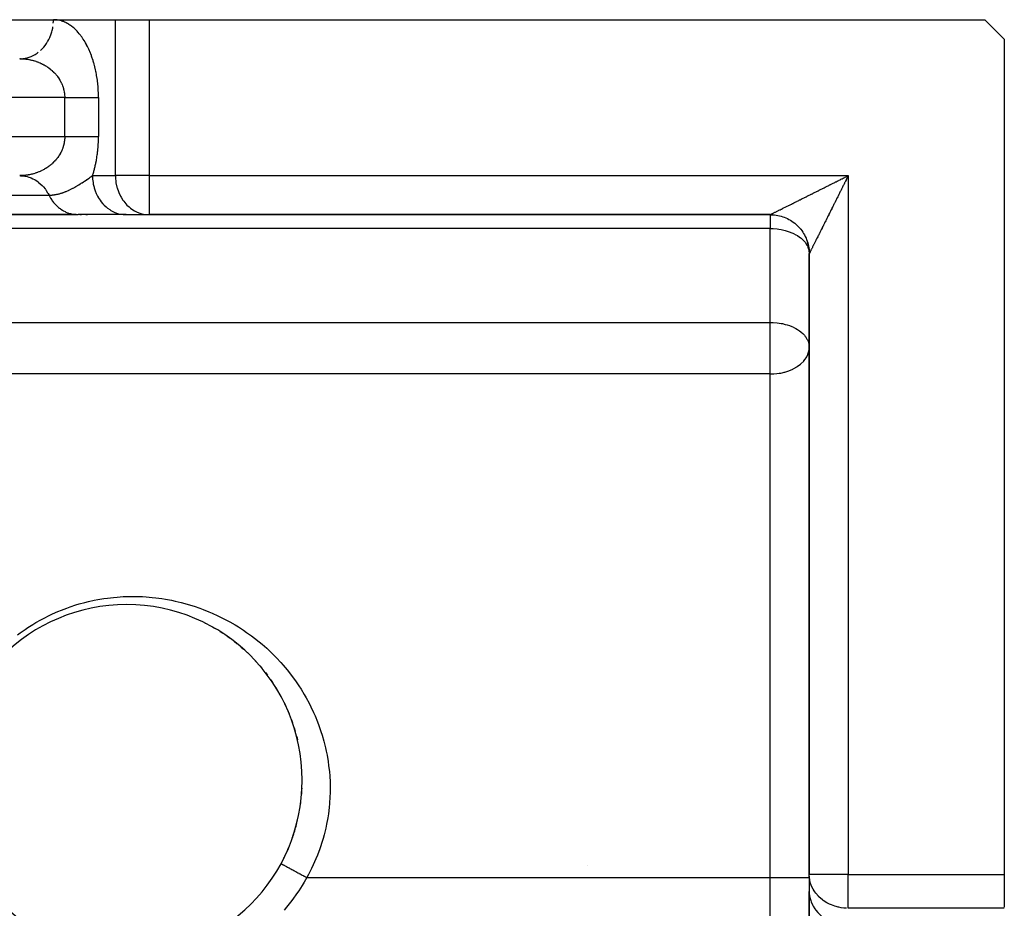
# Model space of a CAD drawing. Units: millimetres. Extents: x 24 to 1104, y -566 to 273.
# Drawn here: x 763 to 813, y -107 to -62 of the extents above; entities that cross this region are included whole.
import ezdxf

# ---------------------------------------------------------------- set-up
doc = ezdxf.new("R2010")
doc.units = ezdxf.units.MM
doc.linetypes.add('DASHED', pattern=[9.652, 8.128, -1.524])
doc.layers.add('nevidi', color=4, linetype='DASHED')

msp = doc.modelspace()

# ---------------------------------------------------------------- linework, layer by layer
at = {"color": 2}
for p, q in [((760.185, -61.805), (764.247, -61.805)), ((764.247, -61.805), (767.423, -61.805)), ((764.247, -61.805), (767.423, -61.805)), ((767.423, -61.805), (769.155, -61.805)), ((769.155, -61.805), (812, -61.805)), ((813, -62.805), (812, -61.805)), ((813, -62.805), (813, -105.651)), ((762.558, -69.806), (762.715, -69.815)), ((765.412, -71.803), (761.369, -71.803)), ((761.381, -71.805), (765.515, -71.805)), ((767.979, -71.805), (765.515, -71.805)), ((765.603, -71.805), (765.677, -71.805)), ((765.9, -71.805), (765.985, -71.805)), ((767.898, -71.803), (769.073, -71.803)), ((767.955, -71.805), (769.155, -71.805)), ((769.073, -71.803), (769.155, -71.805)), ((769.155, -71.805), (801, -71.805)), ((801, -71.805), (769.155, -71.805)), ((802.552, -72.543), (802.561, -72.555)), ((803, -73.805), (803, -105.651)), ((803, -105.651), (803, -73.805)), ((802.998, -78.558), (803, -78.618)), ((771.99, -92.738), (771.988, -92.737)), ((771.99, -92.738), (772.143, -92.816)), ((763.176, -93.207), (763.177, -93.207)), ((772.392, -92.95), (772.39, -92.949)), ((772.406, -92.958), (772.541, -93.035)), ((772.784, -93.182), (772.782, -93.181)), ((772.784, -93.182), (772.929, -93.275)), ((762.796, -93.463), (762.797, -93.462)), ((773.161, -93.432), (773.159, -93.431)), ((773.161, -93.432), (773.3, -93.531)), ((773.524, -93.7), (773.521, -93.698)), ((773.524, -93.7), (773.655, -93.804)), ((773.871, -93.984), (773.869, -93.982)), ((773.871, -93.984), (773.997, -94.095)), ((774.205, -94.286), (774.202, -94.284)), ((774.205, -94.286), (774.325, -94.403)), ((774.524, -94.606), (774.522, -94.603)), ((774.524, -94.606), (774.639, -94.729)), ((774.833, -94.948), (774.938, -95.073)), ((775.116, -95.295), (775.113, -95.292)), ((775.116, -95.295), (775.218, -95.43)), ((775.384, -95.66), (775.382, -95.657)), ((775.384, -95.66), (775.479, -95.799)), ((775.475, -95.805), (775.48, -95.805)), ((775.475, -95.805), (775.48, -95.805)), ((775.634, -96.038), (775.632, -96.035)), ((775.647, -96.06), (775.721, -96.182)), ((775.865, -96.43), (775.863, -96.426)), ((775.865, -96.43), (775.946, -96.579)), ((776.077, -96.835), (776.075, -96.832)), ((776.077, -96.835), (776.151, -96.989)), ((776.27, -97.255), (776.269, -97.252)), ((776.27, -97.255), (776.336, -97.414)), ((776.443, -97.688), (776.442, -97.685)), ((776.443, -97.688), (776.502, -97.852)), ((776.593, -98.13), (776.592, -98.126)), ((776.593, -98.13), (776.643, -98.296)), ((776.72, -98.579), (776.719, -98.575)), ((776.72, -98.579), (776.762, -98.747)), ((803.002, -105.732), (803, -105.651)), ((803, -105.805), (803, -105.651)), ((803, -105.805), (803, -106.517)), ((803.002, -105.732), (803.002, -106.598)), ((813, -105.651), (813, -107.332)), ((803, -109.981), (803, -106.517)), ((803, -106.517), (803, -109.981)), ((803, -106.517), (803.002, -106.598))]:
    msp.add_line(p, q, dxfattribs=at)
for points in [[(762.515, -63.805), (762.576, -63.804), (762.597, -63.803)], [(762.515, -69.805), (762.558, -69.806), (762.599, -69.808), (762.676, -69.814)], [(765.431, -71.803), (765.455, -71.804), (765.515, -71.805)], [(767.898, -71.803), (767.965, -71.805), (767.979, -71.805)], [(801, -71.805), (801.034, -71.806), (801.122, -71.809), (801.209, -71.816), (801.296, -71.827), (801.383, -71.842), (801.469, -71.861), (801.553, -71.883), (801.637, -71.91), (801.72, -71.939), (801.801, -71.973), (801.881, -72.01), (801.959, -72.05), (802.035, -72.094), (802.109, -72.141), (802.181, -72.191), (802.251, -72.245), (802.318, -72.301), (802.383, -72.36), (802.445, -72.423), (802.504, -72.487), (802.561, -72.555), (802.614, -72.624), (802.664, -72.696), (802.712, -72.771), (802.755, -72.847), (802.796, -72.925), (802.833, -73.004), (802.866, -73.086), (802.896, -73.168), (802.922, -73.252), (802.944, -73.337), (802.963, -73.423), (802.978, -73.509), (802.989, -73.596), (802.996, -73.684), (803, -73.772), (803, -73.805)]]:
    msp.add_lwpolyline(points, dxfattribs=at)
for centre, radius, start, end in [((801, -73.805), 2, 10.3868, 16.9216), ((801, -73.805), 2, 2.6934, 9.6132), ((768, -100.805), 9, 0, 180), ((768, -100.805), 9, 180, 0), ((768, -100.805), 9, 359.2019, 0), ((768, -100.805), 9, 354.9578, 357.4002), ((768, -100.805), 9, 351.9071, 353.0631), ((768, -100.805), 9, 342.6657, 346.9069), ((768, -100.805), 9, 340.687, 342.2002), ((768, -100.805), 9, 336.4107, 337.5706), ((768, -100.805), 9, 333.2986, 334.6), ((789.64, -105.438), 2, 6.597, 6.637)]:
    msp.add_arc(centre, radius, start, end, dxfattribs=at)
at = {"layer": 'nevidi', "color": 7, "linetype": 'Continuous'}
for p, q in [((767.423, -69.805), (767.423, -61.805)), ((769.155, -61.805), (769.155, -69.805)), ((764.825, -65.805), (689.175, -65.805)), ((764.825, -67.805), (764.825, -65.805)), ((766.557, -65.805), (766.557, -67.805)), ((689.175, -67.805), (764.825, -67.805)), ((766.247, -69.805), (767.423, -69.805)), ((769.155, -69.805), (767.423, -69.805)), ((769.155, -69.805), (805, -69.805)), ((769.155, -69.805), (769.155, -71.805)), ((805, -69.805), (805, -105.651)), ((759.953, -70.806), (764.015, -70.806)), ((801, -71.805), (801, -72.52)), ((801, -72.52), (761.381, -72.52)), ((801, -77.332), (801, -72.52)), ((760, -77.332), (801, -77.332)), ((801, -78.618), (801, -77.332)), ((801, -79.977), (801, -78.618)), ((801, -79.977), (760, -79.977)), ((801, -105.805), (801, -79.977)), ((776.482, -97.805), (776.471, -97.805)), ((777.233, -105.805), (801, -105.805)), ((801, -105.805), (803, -105.805)), ((801, -145.911), (801, -105.805)), ((805, -105.651), (803, -105.651)), ((805, -105.651), (813, -105.651)), ((805, -107.383), (805, -105.651)), ((813, -107.383), (805, -107.383))]:
    msp.add_line(p, q, dxfattribs=at)
for points in [[(764.24, -61.991), (764.245, -61.899), (764.247, -61.855), (764.247, -61.805)], [(766.557, -65.805), (766.556, -65.761), (766.556, -65.718), (766.554, -65.599), (766.552, -65.557), (766.547, -65.438), (766.545, -65.396), (766.536, -65.278), (766.533, -65.236), (766.522, -65.119), (766.518, -65.077), (766.505, -64.962), (766.5, -64.921), (766.484, -64.808), (766.478, -64.768), (766.459, -64.656), (766.452, -64.617), (766.431, -64.506), (766.423, -64.467), (766.4, -64.358), (766.391, -64.319), (766.366, -64.214), (766.357, -64.178), (766.33, -64.077), (766.32, -64.041), (766.29, -63.941), (766.28, -63.906), (766.248, -63.808), (766.237, -63.774), (766.203, -63.678), (766.191, -63.645), (766.156, -63.553), (766.143, -63.522), (766.107, -63.435), (766.094, -63.405), (766.057, -63.32), (766.043, -63.29), (766.004, -63.208), (765.989, -63.179), (765.948, -63.1), (765.933, -63.072), (765.891, -62.995), (765.875, -62.969), (765.833, -62.897), (765.818, -62.873), (765.774, -62.804), (765.758, -62.78), (765.713, -62.715), (765.697, -62.692), (765.65, -62.629), (765.634, -62.607), (765.586, -62.546), (765.569, -62.525), (765.521, -62.468), (765.504, -62.449), (765.456, -62.397), (765.438, -62.378), (765.389, -62.329), (765.372, -62.312), (765.321, -62.265), (765.304, -62.248), (765.253, -62.204), (765.234, -62.189), (765.183, -62.148), (765.164, -62.134), (765.112, -62.097), (765.094, -62.084), (765.042, -62.05), (765.023, -62.038), (764.971, -62.007), (764.952, -61.996), (764.899, -61.968), (764.88, -61.958), (764.826, -61.933), (764.807, -61.925), (764.753, -61.902), (764.733, -61.895), (764.679, -61.876), (764.66, -61.87), (764.605, -61.854), (764.586, -61.849), (764.531, -61.836), (764.512, -61.832), (764.457, -61.822), (764.437, -61.819), (764.382, -61.812), (764.362, -61.81), (764.307, -61.807), (764.288, -61.806), (764.247, -61.805)], [(763.583, -63.38), (763.655, -63.311), (763.66, -63.306), (763.746, -63.213), (763.815, -63.128), (763.819, -63.122), (763.889, -63.023), (763.948, -62.929), (763.96, -62.908), (764.011, -62.814), (764.059, -62.712), (764.075, -62.675), (764.109, -62.589), (764.145, -62.481), (764.162, -62.426), (764.181, -62.352), (764.206, -62.24), (764.219, -62.166)], [(762.676, -63.797), (762.792, -63.78), (762.827, -63.773), (762.891, -63.758), (763.005, -63.724), (763.053, -63.707), (763.1, -63.688), (763.21, -63.638), (763.268, -63.607), (763.301, -63.588), (763.404, -63.522), (763.47, -63.474)], [(762.515, -63.805), (762.536, -63.806), (762.556, -63.806), (762.611, -63.807), (762.631, -63.808), (762.686, -63.811), (762.706, -63.812), (762.761, -63.817), (762.78, -63.819), (762.824, -63.824), (762.835, -63.825), (762.854, -63.827), (762.909, -63.835), (762.928, -63.838), (762.983, -63.847), (763.002, -63.85), (763.056, -63.861), (763.075, -63.865), (763.128, -63.877), (763.129, -63.877), (763.148, -63.882), (763.201, -63.896), (763.22, -63.901), (763.273, -63.916), (763.291, -63.922), (763.344, -63.939), (763.362, -63.945), (763.414, -63.963), (763.42, -63.966), (763.433, -63.97), (763.484, -63.99), (763.502, -63.997), (763.553, -64.019), (763.571, -64.027), (763.621, -64.05), (763.639, -64.058), (763.688, -64.083), (763.697, -64.087), (763.706, -64.092), (763.755, -64.118), (763.772, -64.128), (763.82, -64.155), (763.837, -64.166), (763.885, -64.195), (763.901, -64.206), (763.948, -64.237), (763.952, -64.239), (763.964, -64.248), (764.01, -64.281), (764.026, -64.293), (764.07, -64.327), (764.086, -64.34), (764.13, -64.375), (764.145, -64.388), (764.181, -64.42), (764.187, -64.426), (764.202, -64.439), (764.243, -64.478), (764.257, -64.493), (764.297, -64.533), (764.311, -64.548), (764.349, -64.59), (764.362, -64.605), (764.38, -64.626), (764.399, -64.649), (764.412, -64.665), (764.447, -64.71), (764.459, -64.726), (764.493, -64.772), (764.504, -64.789), (764.536, -64.837), (764.546, -64.852), (764.547, -64.855), (764.577, -64.904), (764.587, -64.922), (764.615, -64.973), (764.624, -64.991), (764.65, -65.043), (764.659, -65.062), (764.674, -65.096), (764.683, -65.116), (764.691, -65.135), (764.712, -65.19), (764.72, -65.21), (764.739, -65.265), (764.745, -65.285), (764.762, -65.342), (764.765, -65.353), (764.767, -65.363), (764.781, -65.42), (764.786, -65.441), (764.797, -65.499), (764.801, -65.52), (764.81, -65.579), (764.813, -65.6), (764.815, -65.618), (764.819, -65.66), (764.82, -65.681), (764.824, -65.741), (764.824, -65.762), (764.825, -65.805)], [(764.825, -65.805), (764.858, -65.805), (764.921, -65.805), (764.948, -65.805), (765.025, -65.805), (765.115, -65.805), (765.191, -65.805), (765.192, -65.805), (765.28, -65.805), (765.355, -65.805), (765.442, -65.805), (765.454, -65.805), (765.515, -65.805), (765.599, -65.805), (765.67, -65.805), (765.705, -65.805), (765.751, -65.805), (765.819, -65.805), (765.896, -65.805), (765.94, -65.805), (765.961, -65.805), (766.034, -65.805), (766.095, -65.805), (766.154, -65.805), (766.163, -65.805), (766.22, -65.805), (766.283, -65.805), (766.335, -65.805), (766.344, -65.805), (766.393, -65.805), (766.44, -65.805), (766.491, -65.805), (766.506, -65.805), (766.533, -65.805), (766.557, -65.805)], [(764.825, -67.805), (764.824, -67.828), (764.824, -67.849), (764.822, -67.909), (764.82, -67.93), (764.815, -67.99), (764.815, -67.993), (764.813, -68.011), (764.804, -68.07), (764.801, -68.091), (764.79, -68.149), (764.786, -68.17), (764.772, -68.228), (764.767, -68.248), (764.765, -68.258), (764.751, -68.305), (764.745, -68.326), (764.727, -68.382), (764.72, -68.401), (764.699, -68.457), (764.691, -68.476), (764.674, -68.515), (764.668, -68.53), (764.659, -68.549), (764.634, -68.601), (764.624, -68.62), (764.597, -68.671), (764.587, -68.689), (764.558, -68.739), (764.547, -68.756), (764.546, -68.759), (764.516, -68.805), (764.504, -68.822), (764.471, -68.869), (764.459, -68.885), (764.425, -68.931), (764.412, -68.946), (764.38, -68.985), (764.376, -68.99), (764.362, -69.006), (764.325, -69.048), (764.311, -69.063), (764.272, -69.104), (764.257, -69.118), (764.217, -69.158), (764.202, -69.172), (764.181, -69.191), (764.16, -69.209), (764.145, -69.223), (764.102, -69.259), (764.086, -69.271), (764.042, -69.306), (764.026, -69.318), (763.98, -69.351), (763.964, -69.363), (763.952, -69.372), (763.918, -69.394), (763.901, -69.405), (763.854, -69.435), (763.837, -69.445), (763.789, -69.474), (763.772, -69.483), (763.723, -69.51), (763.706, -69.519), (763.697, -69.524), (763.657, -69.544), (763.639, -69.553), (763.589, -69.576), (763.571, -69.584), (763.52, -69.606), (763.502, -69.614), (763.451, -69.634), (763.433, -69.641), (763.42, -69.645), (763.381, -69.66), (763.362, -69.666), (763.31, -69.683), (763.291, -69.689), (763.239, -69.705), (763.22, -69.71), (763.167, -69.724), (763.148, -69.729), (763.128, -69.734), (763.094, -69.742), (763.075, -69.746), (763.021, -69.757), (763.002, -69.761), (762.948, -69.77), (762.928, -69.773), (762.874, -69.781), (762.854, -69.784), (762.824, -69.787), (762.8, -69.79), (762.78, -69.792), (762.725, -69.797), (762.706, -69.799), (762.65, -69.802), (762.631, -69.803), (762.575, -69.805), (762.556, -69.805), (762.515, -69.805)], [(764.825, -67.805), (764.871, -67.805), (764.921, -67.805), (764.948, -67.805), (765.038, -67.805), (765.115, -67.805), (765.191, -67.805), (765.205, -67.805), (765.28, -67.805), (765.368, -67.805), (765.442, -67.805), (765.454, -67.805), (765.527, -67.805), (765.599, -67.805), (765.682, -67.805), (765.705, -67.805), (765.751, -67.805), (765.83, -67.805), (765.896, -67.805), (765.94, -67.805), (765.972, -67.805), (766.034, -67.805), (766.105, -67.805), (766.154, -67.805), (766.163, -67.805), (766.229, -67.805), (766.283, -67.805), (766.344, -67.805), (766.344, -67.805), (766.393, -67.805), (766.447, -67.805), (766.491, -67.805), (766.506, -67.805), (766.54, -67.805), (766.557, -67.805)], [(766.247, -69.805), (766.269, -69.74), (766.28, -69.705), (766.309, -69.606), (766.32, -69.57), (766.347, -69.469), (766.357, -69.433), (766.382, -69.33), (766.391, -69.292), (766.415, -69.183), (766.423, -69.144), (766.445, -69.034), (766.452, -68.994), (766.471, -68.883), (766.478, -68.843), (766.494, -68.73), (766.499, -68.69), (766.513, -68.576), (766.518, -68.534), (766.529, -68.417), (766.533, -68.375), (766.542, -68.257), (766.545, -68.215), (766.551, -68.096), (766.552, -68.054), (766.555, -67.935), (766.556, -67.893), (766.557, -67.805)], [(762.676, -69.814), (762.776, -69.828), (762.833, -69.839), (762.891, -69.853), (762.988, -69.882), (763.06, -69.907), (763.1, -69.923), (763.194, -69.965), (763.278, -70.01), (763.301, -70.023), (763.389, -70.078), (763.481, -70.145), (763.488, -70.151), (763.57, -70.219), (763.66, -70.305), (763.667, -70.312), (763.734, -70.384), (763.815, -70.483), (763.831, -70.505), (763.879, -70.572), (763.948, -70.682), (763.971, -70.723), (764.002, -70.78), (764.015, -70.806)], [(764.015, -70.806), (764.022, -70.806), (764.037, -70.805), (764.048, -70.805), (764.081, -70.804), (764.11, -70.803), (764.127, -70.802), (764.141, -70.801), (764.172, -70.799), (764.201, -70.796), (764.234, -70.792), (764.263, -70.789), (764.298, -70.784), (764.325, -70.779), (764.362, -70.773), (764.388, -70.768), (764.389, -70.768), (764.426, -70.761), (764.453, -70.755), (764.482, -70.748), (764.491, -70.746), (764.519, -70.739), (764.557, -70.729), (764.585, -70.721), (764.623, -70.71), (764.653, -70.701), (764.69, -70.689), (764.722, -70.678), (764.749, -70.669), (764.757, -70.666), (764.792, -70.654), (764.826, -70.641), (764.843, -70.634), (764.864, -70.626), (764.895, -70.613), (764.938, -70.596), (764.965, -70.584), (765.013, -70.563), (765.035, -70.552), (765.09, -70.527), (765.106, -70.519), (765.109, -70.518), (765.169, -70.488), (765.177, -70.484), (765.201, -70.472), (765.247, -70.447), (765.25, -70.446), (765.25, -70.445), (765.324, -70.405), (765.336, -70.398), (765.399, -70.362), (765.425, -70.348), (765.463, -70.325), (765.475, -70.318), (765.517, -70.293), (765.551, -70.272), (765.552, -70.272), (765.614, -70.233), (765.628, -70.225), (765.674, -70.195), (765.709, -70.173), (765.721, -70.165), (765.791, -70.119), (765.793, -70.118), (765.838, -70.087), (765.874, -70.063), (765.875, -70.063), (765.94, -70.018), (765.958, -70.006), (765.97, -69.998), (766.044, -69.947), (766.091, -69.915), (766.131, -69.886), (766.132, -69.885), (766.134, -69.884), (766.163, -69.863), (766.224, -69.821), (766.247, -69.805)], [(766.247, -69.805), (766.249, -69.9), (766.25, -69.909), (766.255, -69.991), (766.274, -70.159), (766.276, -70.166), (766.289, -70.24), (766.326, -70.403), (766.333, -70.426), (766.349, -70.481), (766.405, -70.638), (766.419, -70.675), (766.436, -70.712), (766.508, -70.86), (766.534, -70.908), (766.546, -70.929), (766.634, -71.065), (766.675, -71.122), (766.68, -71.128), (766.782, -71.25), (766.834, -71.306), (766.839, -71.311), (766.948, -71.412), (767.006, -71.46), (767.024, -71.474), (767.131, -71.549), (767.194, -71.588), (767.226, -71.607), (767.328, -71.659), (767.394, -71.688), (767.442, -71.707), (767.534, -71.738), (767.603, -71.758), (767.667, -71.773), (767.748, -71.788), (767.819, -71.797), (767.898, -71.803)], [(767.423, -69.805), (767.424, -69.886), (767.425, -69.899), (767.447, -70.139), (767.451, -70.166), (767.498, -70.388), (767.508, -70.426), (767.575, -70.626), (767.595, -70.675), (767.679, -70.852), (767.71, -70.908), (767.806, -71.06), (767.851, -71.122), (767.955, -71.248), (768.015, -71.311), (768.123, -71.412), (768.2, -71.474), (768.309, -71.551), (768.402, -71.607), (768.508, -71.661), (768.617, -71.707), (768.718, -71.741), (768.842, -71.773), (768.934, -71.789), (769.073, -71.803)], [(801, -71.805), (801.004, -71.803), (801.009, -71.801), (801.021, -71.795), (801.03, -71.79), (801.036, -71.787), (801.049, -71.781), (801.063, -71.774), (801.087, -71.762), (801.104, -71.754), (801.133, -71.739), (801.144, -71.734), (801.152, -71.73), (801.184, -71.713), (801.205, -71.703), (801.239, -71.686), (801.261, -71.675), (801.297, -71.657), (801.32, -71.646), (801.32, -71.645), (801.357, -71.627), (801.381, -71.615), (801.42, -71.595), (801.445, -71.583), (801.485, -71.563), (801.511, -71.55), (801.553, -71.529), (801.563, -71.524), (801.579, -71.516), (801.622, -71.495), (801.649, -71.481), (801.692, -71.459), (801.72, -71.446), (801.765, -71.423), (801.792, -71.41), (801.837, -71.387), (801.865, -71.373), (801.868, -71.372), (801.91, -71.35), (801.938, -71.336), (801.984, -71.313), (802.012, -71.299), (802.058, -71.276), (802.086, -71.262), (802.132, -71.239), (802.16, -71.225), (802.207, -71.202), (802.229, -71.191), (802.235, -71.188), (802.281, -71.165), (802.31, -71.151), (802.356, -71.127), (802.385, -71.113), (802.432, -71.09), (802.46, -71.075), (802.507, -71.052), (802.536, -71.038), (802.582, -71.014), (802.611, -71), (802.64, -70.985), (802.658, -70.976), (802.687, -70.962), (802.734, -70.938), (802.763, -70.924), (802.811, -70.9), (802.84, -70.886), (802.887, -70.862), (802.916, -70.848), (802.963, -70.824), (802.992, -70.809), (803.04, -70.785), (803.069, -70.771), (803.094, -70.759), (803.116, -70.747), (803.146, -70.732), (803.193, -70.709), (803.223, -70.694), (803.27, -70.67), (803.3, -70.655), (803.348, -70.632), (803.377, -70.617), (803.425, -70.593), (803.454, -70.578), (803.502, -70.554), (803.531, -70.54), (803.579, -70.516), (803.581, -70.515), (803.609, -70.501), (803.656, -70.477), (803.686, -70.463), (803.734, -70.439), (803.763, -70.424), (803.811, -70.4), (803.841, -70.385), (803.889, -70.361), (803.918, -70.347), (803.966, -70.323), (803.996, -70.308), (804.043, -70.284), (804.073, -70.269), (804.096, -70.258), (804.121, -70.246), (804.15, -70.231), (804.198, -70.207), (804.228, -70.192), (804.276, -70.168), (804.305, -70.154), (804.353, -70.13), (804.383, -70.115), (804.431, -70.091), (804.46, -70.076), (804.508, -70.053), (804.538, -70.038), (804.585, -70.014), (804.615, -69.999), (804.626, -69.993), (804.662, -69.975), (804.692, -69.96), (804.74, -69.937), (804.769, -69.922)], [(805, -69.805), (804.976, -69.853), (804.961, -69.882), (804.937, -69.93), (804.923, -69.959), (804.899, -70.007), (804.884, -70.036), (804.86, -70.084), (804.845, -70.114), (804.821, -70.161), (804.812, -70.179), (804.806, -70.191), (804.782, -70.239), (804.768, -70.268), (804.744, -70.316), (804.729, -70.345), (804.705, -70.393), (804.69, -70.423), (804.667, -70.471), (804.652, -70.5), (804.628, -70.548), (804.613, -70.578), (804.589, -70.625), (804.575, -70.655), (804.551, -70.703), (804.547, -70.709), (804.536, -70.732), (804.512, -70.781), (804.497, -70.81), (804.473, -70.858), (804.459, -70.887), (804.435, -70.935), (804.42, -70.965), (804.396, -71.013), (804.382, -71.042), (804.358, -71.09), (804.343, -71.12), (804.319, -71.168), (804.304, -71.197), (804.291, -71.224), (804.28, -71.245), (804.266, -71.274), (804.242, -71.322), (804.227, -71.352), (804.203, -71.399), (804.189, -71.429), (804.165, -71.476), (804.15, -71.506), (804.126, -71.553), (804.112, -71.583), (804.088, -71.63), (804.073, -71.66), (804.049, -71.707), (804.047, -71.712), (804.035, -71.736), (804.011, -71.784), (803.996, -71.813), (803.973, -71.86), (803.958, -71.89), (803.934, -71.937), (803.92, -71.966), (803.896, -72.013), (803.882, -72.042), (803.858, -72.089), (803.843, -72.118), (803.82, -72.165), (803.82, -72.165), (803.806, -72.194), (803.782, -72.241), (803.768, -72.27), (803.744, -72.317), (803.73, -72.345), (803.707, -72.392), (803.692, -72.421), (803.669, -72.467), (803.655, -72.496), (803.632, -72.542), (803.618, -72.571), (803.615, -72.577), (803.595, -72.617), (803.58, -72.645), (803.557, -72.691), (803.543, -72.719), (803.52, -72.765), (803.506, -72.793), (803.483, -72.839), (803.469, -72.867), (803.447, -72.912), (803.434, -72.938), (803.432, -72.941), (803.41, -72.986), (803.396, -73.013), (803.374, -73.058), (803.36, -73.086), (803.338, -73.13), (803.324, -73.157), (803.303, -73.2), (803.289, -73.227), (803.282, -73.242), (803.268, -73.269), (803.255, -73.295), (803.235, -73.336), (803.222, -73.361), (803.203, -73.401), (803.19, -73.425), (803.171, -73.463), (803.16, -73.486), (803.16, -73.486), (803.142, -73.523), (803.131, -73.545), (803.113, -73.58), (803.102, -73.601), (803.086, -73.634), (803.076, -73.653), (803.072, -73.662), (803.061, -73.684), (803.052, -73.701), (803.039, -73.728), (803.031, -73.743), (803.021, -73.764)], [(804.769, -69.922), (804.817, -69.898), (804.846, -69.883), (804.894, -69.859), (804.923, -69.844), (804.971, -69.82), (805, -69.805)], [(764.015, -70.806), (764.02, -70.815), (764.059, -70.888), (764.072, -70.911), (764.098, -70.956), (764.157, -71.047), (764.187, -71.089), (764.199, -71.106), (764.252, -71.174), (764.285, -71.213), (764.356, -71.291), (764.364, -71.3), (764.391, -71.327), (764.468, -71.398), (764.506, -71.431), (764.549, -71.466), (764.587, -71.494), (764.627, -71.523), (764.713, -71.578), (764.753, -71.601), (764.755, -71.603), (764.844, -71.649), (764.888, -71.67), (764.97, -71.704), (764.981, -71.708), (765.026, -71.724), (765.121, -71.753), (765.167, -71.765), (765.198, -71.772), (765.263, -71.784), (765.31, -71.791), (765.408, -71.802)], [(801, -72.52), (801.094, -72.521), (801.143, -72.523), (801.349, -72.54), (801.361, -72.541), (801.439, -72.551), (801.558, -72.571), (801.621, -72.583), (801.768, -72.618), (801.869, -72.648), (801.977, -72.684), (802.103, -72.733), (802.162, -72.759), (802.185, -72.77), (802.316, -72.838), (802.388, -72.88), (802.506, -72.959), (802.539, -72.985), (802.579, -73.017), (802.669, -73.097), (802.748, -73.181), (802.783, -73.223), (802.801, -73.247), (802.882, -73.371), (802.901, -73.407), (802.931, -73.471), (802.967, -73.574), (802.97, -73.582), (802.996, -73.725), (802.998, -73.745)], [(803.021, -73.764), (803.018, -73.77), (803.015, -73.775), (803.008, -73.79), (803.005, -73.797), (803.001, -73.804)], [(801, -77.332), (801.094, -77.334), (801.142, -77.336), (801.349, -77.352), (801.361, -77.353), (801.558, -77.383), (801.595, -77.391), (801.621, -77.396), (801.768, -77.431), (801.869, -77.46), (801.978, -77.496), (802.103, -77.545), (802.185, -77.582), (802.214, -77.597), (802.316, -77.65), (802.388, -77.692), (802.506, -77.772), (802.566, -77.818), (802.579, -77.829), (802.669, -77.909), (802.748, -77.993), (802.796, -78.052), (802.801, -78.059), (802.882, -78.183), (802.901, -78.219), (802.936, -78.295), (802.967, -78.386), (802.97, -78.395), (802.997, -78.543)], [(801, -79.977), (801.138, -79.975), (801.19, -79.972), (801.336, -79.959), (801.453, -79.942), (801.536, -79.928), (801.617, -79.911), (801.709, -79.889), (801.739, -79.881), (801.945, -79.816), (801.953, -79.813), (802.152, -79.729), (802.18, -79.716), (802.212, -79.699), (802.357, -79.617), (802.386, -79.598), (802.553, -79.475), (802.56, -79.469), (802.566, -79.464), (802.718, -79.313), (802.729, -79.301), (802.79, -79.224), (802.84, -79.151), (802.873, -79.096), (802.928, -78.979), (802.932, -78.968), (802.967, -78.864), (802.982, -78.8), (802.996, -78.707), (803, -78.618)], [(762.402, -93.36), (762.547, -93.252), (762.788, -93.082), (762.938, -92.981), (763.188, -92.822), (763.344, -92.728), (763.604, -92.581), (763.766, -92.494), (764.034, -92.359), (764.203, -92.279), (764.475, -92.159), (764.651, -92.087), (764.928, -91.98), (765.106, -91.917), (765.393, -91.824), (765.57, -91.771), (765.86, -91.692), (766.042, -91.647), (766.338, -91.583), (766.523, -91.547), (766.825, -91.497), (767.013, -91.47), (767.319, -91.435), (767.509, -91.418), (767.817, -91.398), (768.006, -91.39), (768.313, -91.386), (768.503, -91.388), (768.809, -91.398), (768.999, -91.41), (769.307, -91.436), (769.496, -91.457), (769.799, -91.497), (769.993, -91.528), (770.293, -91.584), (770.488, -91.625), (770.788, -91.696), (770.976, -91.746), (771.276, -91.832), (771.456, -91.889), (771.751, -91.99), (771.928, -92.056), (772.218, -92.171), (772.392, -92.246), (772.676, -92.375), (772.848, -92.459), (773.125, -92.602), (773.296, -92.695), (773.564, -92.85), (773.73, -92.952), (773.99, -93.12), (774.149, -93.229), (774.401, -93.409), (774.554, -93.525), (774.798, -93.719), (774.946, -93.842), (775.181, -94.048), (775.323, -94.18), (775.44, -94.292), (775.549, -94.399), (775.685, -94.538), (775.9, -94.769), (776.029, -94.914), (776.233, -95.155), (776.353, -95.306), (776.544, -95.557), (776.657, -95.715), (776.836, -95.976), (776.941, -96.14), (777.107, -96.411), (777.204, -96.582), (777.356, -96.863), (777.446, -97.041), (777.584, -97.334), (777.665, -97.517), (777.787, -97.817), (777.857, -98.004), (777.963, -98.31), (778.023, -98.501), (778.113, -98.813), (778.162, -99.007), (778.196, -99.147), (778.235, -99.326), (778.274, -99.524), (778.328, -99.848), (778.356, -100.05), (778.393, -100.381), (778.409, -100.586), (778.427, -100.92), (778.432, -101.127), (778.43, -101.461), (778.422, -101.668), (778.401, -102.001), (778.382, -102.207), (778.341, -102.538), (778.31, -102.744), (778.249, -103.074), (778.206, -103.278), (778.126, -103.607), (778.07, -103.808), (777.975, -104.118), (777.97, -104.134), (777.902, -104.334), (777.783, -104.652)], [(777.783, -104.652), (777.703, -104.848), (777.565, -105.158), (777.474, -105.348), (777.318, -105.651), (777.233, -105.805)], [(775.914, -105.091), (775.914, -105.091), (775.916, -105.092), (775.916, -105.092), (775.916, -105.092), (775.92, -105.094), (775.92, -105.095), (775.92, -105.095), (775.926, -105.097), (775.927, -105.098), (775.927, -105.098), (775.934, -105.102), (775.935, -105.103), (775.936, -105.103), (775.945, -105.108), (775.946, -105.109), (775.947, -105.109), (775.958, -105.115), (775.96, -105.116), (775.961, -105.117), (775.974, -105.124), (775.976, -105.125), (775.977, -105.125), (775.993, -105.134), (775.995, -105.135), (775.995, -105.135), (775.996, -105.136), (776.014, -105.145), (776.016, -105.147), (776.017, -105.147), (776.018, -105.147), (776.037, -105.158), (776.04, -105.16), (776.041, -105.16), (776.042, -105.161), (776.064, -105.172), (776.067, -105.174), (776.067, -105.174), (776.069, -105.175), (776.093, -105.188), (776.096, -105.19), (776.096, -105.19), (776.098, -105.191), (776.124, -105.205), (776.128, -105.207), (776.128, -105.207), (776.13, -105.208), (776.158, -105.223), (776.162, -105.226), (776.162, -105.226), (776.164, -105.227), (776.195, -105.243), (776.199, -105.245), (776.199, -105.246), (776.201, -105.247), (776.233, -105.264), (776.238, -105.267), (776.238, -105.267), (776.24, -105.268), (776.274, -105.286), (776.279, -105.289), (776.279, -105.289), (776.282, -105.29), (776.317, -105.309), (776.322, -105.312), (776.323, -105.312), (776.325, -105.314), (776.362, -105.334), (776.367, -105.337), (776.368, -105.337), (776.37, -105.338), (776.409, -105.359), (776.414, -105.362), (776.415, -105.362), (776.417, -105.364), (776.457, -105.385), (776.463, -105.388), (776.463, -105.389), (776.466, -105.39), (776.507, -105.412), (776.513, -105.415), (776.513, -105.416), (776.516, -105.417), (776.558, -105.44), (776.564, -105.443), (776.564, -105.443), (776.567, -105.445), (776.61, -105.468), (776.616, -105.472), (776.617, -105.472), (776.619, -105.473), (776.663, -105.497), (776.67, -105.5), (776.67, -105.501), (776.673, -105.502), (776.717, -105.526), (776.724, -105.53), (776.724, -105.53), (776.727, -105.531), (776.772, -105.556), (776.778, -105.559), (776.779, -105.559), (776.781, -105.561), (776.827, -105.585), (776.833, -105.589), (776.833, -105.589), (776.836, -105.591), (776.882, -105.615), (776.888, -105.619), (776.888, -105.619), (776.891, -105.62), (776.937, -105.645), (776.943, -105.648), (776.943, -105.649), (776.946, -105.65), (776.992, -105.675), (776.998, -105.678), (776.999, -105.678), (777.001, -105.68), (777.046, -105.704)], [(777.233, -105.805), (777.103, -106.038), (777.003, -106.206), (776.827, -106.483), (776.716, -106.646), (776.524, -106.912), (776.404, -107.068), (776.196, -107.324), (776.069, -107.471)], [(777.046, -105.704), (777.052, -105.708), (777.053, -105.708), (777.056, -105.71), (777.101, -105.734), (777.107, -105.737), (777.107, -105.737), (777.11, -105.739), (777.154, -105.763), (777.16, -105.766), (777.161, -105.766), (777.163, -105.768), (777.207, -105.792), (777.213, -105.795), (777.214, -105.795), (777.216, -105.796), (777.233, -105.805)], [(804.906, -107.383), (804.9, -107.383), (804.77, -107.374), (804.634, -107.356), (804.629, -107.355), (804.516, -107.332), (804.477, -107.323), (804.38, -107.297), (804.313, -107.277), (804.132, -107.21), (804.132, -107.21), (804.043, -107.17), (803.934, -107.116), (803.898, -107.096), (803.718, -106.98), (803.715, -106.978), (803.683, -106.955), (803.494, -106.791), (803.478, -106.775), (803.47, -106.766), (803.332, -106.606), (803.278, -106.531), (803.248, -106.486), (803.199, -106.404), (803.137, -106.28), (803.099, -106.188), (803.069, -106.102), (803.045, -106.017), (803.033, -105.963), (803.003, -105.748), (803.002, -105.732)], [(803.002, -106.598), (803.018, -106.749), (803.033, -106.829), (803.072, -106.976), (803.099, -107.054), (803.16, -107.196), (803.199, -107.27), (803.281, -107.403), (803.331, -107.472), (803.434, -107.594), (803.494, -107.657), (803.615, -107.766), (803.684, -107.821), (803.82, -107.915), (803.897, -107.962), (804.047, -108.04), (804.131, -108.077), (804.291, -108.136), (804.379, -108.163), (804.547, -108.204), (804.639, -108.22), (804.812, -108.241), (804.906, -108.247), (805, -108.249)]]:
    msp.add_lwpolyline(points, dxfattribs=at)

doc.saveas('drawing.dxf')
